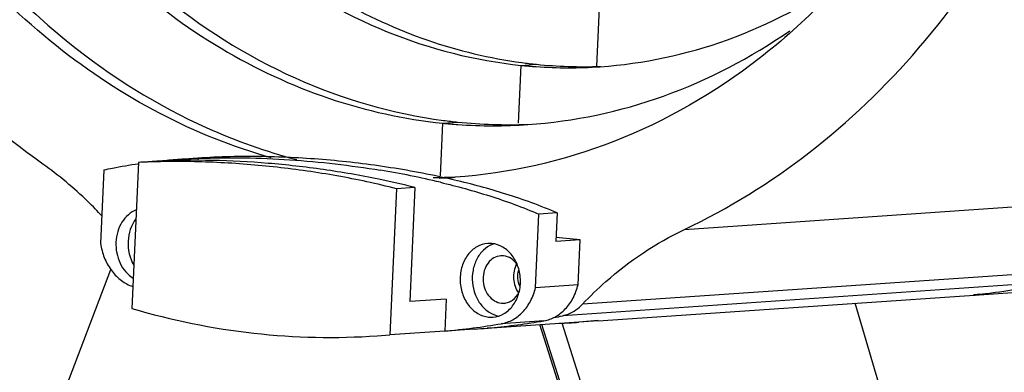
# Model space of a CAD drawing. Units: millimetres. Extents: x 0 to 1980, y 0 to 1400.
# Drawn here: x 1471 to 1564, y 891 to 924 of the extents above; entities that cross this region are included whole.
import ezdxf

# ---------------------------------------------------------------- set-up
doc = ezdxf.new("R2010")
doc.units = ezdxf.units.MM
doc.header["$LTSCALE"] = 108.9
doc.layers.add('solid', color=7, linetype='CONTINUOUS', lineweight=30)

msp = doc.modelspace()

# ---------------------------------------------------------------- linework, layer by layer
at = {"layer": 'solid'}
for p, q in [((1525.827, 919.785), (1526.08, 925.371)), ((1518.398, 914.426), (1518.647, 919.898)), ((1518.647, 919.898), (1520.088, 919.997)), ((1518.647, 919.896), (1520.088, 919.995)), ((1510.987, 909.451), (1511.213, 914.425)), ((1511.213, 914.425), (1512.654, 914.524)), ((1511.213, 914.423), (1512.654, 914.522)), ((1488, 911.105), (1486.27, 910.987)), ((1488.001, 911.083), (1488.101, 911.087)), ((1479.095, 910.005), (1478.778, 903.034)), ((1482.368, 910.706), (1481.741, 896.879)), ((1482.357, 910.586), (1482.39, 910.59)), ((1484.098, 910.825), (1482.368, 910.706)), ((1506.841, 908.212), (1506.213, 894.385)), ((1508.571, 908.331), (1506.841, 908.212)), ((1508.571, 908.331), (1508.081, 897.528)), ((1534.121, 904.359), (1580.539, 907.542)), ((1520.004, 898.833), (1520.321, 905.803)), ((1522.051, 905.922), (1520.321, 905.803)), ((1522.051, 905.922), (1521.927, 903.208)), ((1524.234, 903.366), (1521.945, 903.599)), ((1515.877, 903.029), (1515.479, 903.036)), ((1524.234, 903.366), (1521.927, 903.208)), ((1524.041, 899.11), (1524.234, 903.366)), ((1516.974, 901.864), (1516.718, 901.868)), ((1454.714, 834.552), (1479.737, 900.584)), ((1570.88, 900.469), (1524.462, 897.285)), ((1481.679, 899.011), (1481.834, 898.952)), ((1524.041, 899.11), (1520.004, 898.833)), ((1569.021, 899.381), (1522.602, 896.197)), ((1562.062, 898.18), (1583.097, 899.623)), ((1525.96, 895.701), (1562.062, 898.178)), ((1562.712, 898.294), (1562.846, 898.31)), ((1562.829, 898.308), (1562.846, 898.31)), ((1511.54, 897.766), (1508.081, 897.528)), ((1511.54, 897.766), (1511.403, 894.741)), ((1516.77, 897.383), (1517.026, 897.378)), ((1559.233, 867.173), (1550.303, 897.371)), ((1515.561, 896.059), (1515.958, 896.052)), ((1515.439, 895.016), (1525.957, 895.737)), ((1520.803, 895.713), (1516.766, 895.436)), ((1536.31, 845.772), (1520.416, 895.357)), ((1536.529, 845.646), (1520.591, 895.369)), ((1538.566, 845.444), (1522.521, 895.502)), ((1525.957, 895.737), (1524.115, 895.575)), ((1505.004, 894.291), (1506.213, 894.385)), ((1511.403, 894.741), (1506.213, 894.385)), ((1514.23, 894.924), (1506.214, 894.374)), ((1515.546, 895.027), (1515.439, 895.016))]:
    msp.add_line(p, q, dxfattribs=at)
for centre, radius, start, end in [((1523.146, 964.042), 44.375, 264.18097, 266.0435), ((1524.612, 964.376), 44.609, 262.40156, 264.1798), ((1523.134, 963.862), 44.194, 266.04243, 273.90841), ((1524.579, 964.053), 44.286, 264.18028, 272.03714), ((1517.521, 962.264), 47.988, 262.52431, 264.18001), ((1511.32, 964.007), 54.836, 245.79873, 255.26278), ((1516.054, 961.93), 47.753, 264.18097, 265.91166), ((1516.04, 961.716), 47.539, 265.9101, 273.90846), ((1517.485, 961.915), 47.639, 264.17978, 272.16817), ((1490.403, 850.692), 60.436, 93.92136, 95.47542), ((1490.759, 845.468), 65.673, 92.40684, 93.91948), ((1485.791, 840.231), 70.558, 91.37416, 92.78009), ((1489.869, 834.789), 75.883, 75.73225, 78.38677), ((1491.912, 828.551), 82.51, 76.63338, 80.66216), ((1510.379, 959.727), 50.441, 269.91225, 272.28215), ((1508.942, 959.5), 50.313, 272.20984, 273.91867), ((1516.816, 900.697), 2.426, 107.98243, 112.08476), ((1520.195, 900.025), 2.253, 151.05319, 151.72526), ((1555.637, 958.2), 60.322, 276.84753, 282.8185), ((1555.616, 958.526), 60.649, 276.84729, 282.77014), ((1520.221, 899.68), 2.256, 216.15231, 216.64334), ((1521.154, 1245.87), 350.052, 276.72272, 276.83757), ((1509.164, 955.275), 60.587, 281.98294, 282.81531), ((1505.723, 959.648), 65.155, 277.37896, 279.75857), ((1509.768, 959.873), 65.102, 275.30602, 279.75891), ((1505.744, 959.486), 64.992, 274.99497, 277.37837), ((1509.787, 959.697), 64.925, 273.92381, 274.99433), ((1509.787, 959.694), 64.922, 274.99435, 275.30346)]:
    msp.add_arc(centre, radius, start, end, dxfattribs=at)
msp.add_ellipse((1466.562, 981.839), major_axis=(-79.118, 77.31), ratio=0.487103, start_param=-3.579635, end_param=-3.55155, dxfattribs=at)
for points, knots in [([(1494.957, 911.139), (1491.316, 912.166), (1484.118, 915.056), (1470.75, 923.835), (1456.892, 940.022), (1446.958, 964.326), (1444.339, 991.021), (1449.333, 1016.981), (1459.694, 1035.858), (1471.04, 1047.443), (1480.601, 1054.017), (1491.037, 1058.374), (1498.386, 1059.7), (1502.048, 1059.951)], [0, 0, 0, 0, 0.057422, 0.116728, 0.241442, 0.373778, 0.509464, 0.642911, 0.7694, 0.829584, 0.887724, 0.94429, 1, 1, 1, 1]), ([(1509.564, 1055.957), (1505.945, 1055.709), (1498.679, 1054.355), (1488.414, 1049.871), (1479.095, 1043.104), (1468.196, 1031.21), (1458.686, 1011.992), (1455.093, 986), (1459.358, 959.923), (1469.288, 940.527), (1480.428, 928.308), (1489.885, 921.241), (1500.232, 916.411), (1507.565, 914.797), (1511.213, 914.425)], [0, 0, 0, 0, 0.055981, 0.112909, 0.171561, 0.232417, 0.360508, 0.495321, 0.6313, 0.76239, 0.824993, 0.885254, 0.943399, 1, 1, 1, 1]), ([(1464.767, 1020.539), (1460.114, 1010.111), (1455.523, 986.798), (1461.42, 957.997), (1472.651, 938.306), (1483.667, 926.456), (1496.721, 918.147), (1506.444, 915.318), (1511.277, 914.684)], [0, 0, 0, 0, 0.260231, 0.523888, 0.65134, 0.773101, 0.888906, 1, 1, 1, 1]), ([(1449.709, 964.526), (1451.121, 958.876), (1454.984, 947.995), (1463.795, 933.489), (1475.107, 921.749), (1484.152, 916.094), (1488.84, 913.99)], [0, 0, 0, 0, 0.264842, 0.521118, 0.766272, 1, 1, 1, 1]), ([(1473.301, 910.555), (1465.181, 916.303), (1450.837, 931.824), (1442.703, 951.155), (1440.11, 961.456)], [0, 0, 0, 0, 0.483622, 1, 1, 1, 1]), ([(1475.859, 952.329), (1478.088, 947.879), (1483.358, 939.593), (1493.622, 929.502), (1505.552, 922.57), (1514.308, 920.34), (1518.647, 919.898)], [0, 0, 0, 0, 0.267241, 0.522512, 0.765799, 1, 1, 1, 1]), ([(1561.731, 947.484), (1559.386, 942.148), (1553.637, 932.193), (1541.886, 920.116), (1527.871, 912.01), (1517.51, 909.656), (1512.381, 909.305)], [0, 0, 0, 0, 0.267332, 0.521571, 0.764215, 1, 1, 1, 1]), ([(1534.121, 904.357), (1538.297, 906.33), (1546.366, 911.337), (1560.514, 924.896), (1568.018, 938.245), (1571.485, 947.723)], [0, 0, 0, 0, 0.236884, 0.482372, 1, 1, 1, 1]), ([(1486.23, 938.839), (1490.468, 933.845), (1497.996, 927.356), (1509.62, 922.016), (1515.685, 920.563), (1518.713, 920.159)], [0, 0, 0, 0, 0.514296, 0.760098, 1, 1, 1, 1]), ([(1526.146, 919.771), (1530.246, 920.052), (1538.506, 921.81), (1545.96, 925.749), (1549.409, 928.165)], [0, 0, 0, 0, 0.493917, 1, 1, 1, 1]), ([(1519.281, 914.288), (1523.652, 914.588), (1532.456, 916.45), (1540.415, 920.618), (1544.102, 923.177)], [0, 0, 0, 0, 0.494015, 1, 1, 1, 1]), ([(1505.145, 909.118), (1503.409, 909.477), (1499.923, 910.078), (1494.659, 910.668), (1489.381, 910.948), (1485.858, 910.911), (1484.098, 910.825)], [0, 0, 0, 0, 0.25126, 0.501064, 0.750325, 1, 1, 1, 1]), ([(1512.316, 909.039), (1510.316, 909.506), (1506.293, 910.276), (1500.209, 911.01), (1494.106, 911.332), (1490.032, 911.245), (1488, 911.106)], [0, 0, 0, 0, 0.251668, 0.501374, 0.750383, 1, 1, 1, 1]), ([(1488.101, 911.087), (1490.972, 911.204), (1496.735, 911.095), (1502.459, 910.436), (1505.299, 909.968)], [0, 0, 0, 0, 0.499511, 1, 1, 1, 1]), ([(1478.918, 905.633), (1478.485, 906.095), (1476.74, 907.874), (1474.818, 909.481), (1473.301, 910.555)], [0, 0, 0, 0, 0.253976, 1, 1, 1, 1]), ([(1479.095, 910.005), (1479.366, 910.065), (1480.448, 910.292), (1481.539, 910.472), (1482.357, 910.586)], [0, 0, 0, 0, 0.251815, 1, 1, 1, 1]), ([(1506.841, 908.213), (1504.971, 908.689), (1501.21, 909.489), (1495.519, 910.306), (1489.813, 910.762), (1486.002, 910.815), (1484.099, 910.769)], [0, 0, 0, 0, 0.252239, 0.502197, 0.751102, 1, 1, 1, 1]), ([(1510.987, 908.826), (1512.56, 908.45), (1515.719, 907.585), (1518.802, 906.464), (1520.321, 905.803)], [0, 0, 0, 0, 0.494119, 1, 1, 1, 1]), ([(1522.051, 905.922), (1520.468, 906.611), (1517.253, 907.771), (1513.957, 908.657), (1512.316, 909.039)], [0, 0, 0, 0, 0.505979, 1, 1, 1, 1]), ([(1482.161, 906.208), (1481.889, 906.103), (1481.366, 905.784), (1480.76, 905.065), (1480.359, 904.164), (1480.192, 903.157), (1480.27, 902.127), (1480.587, 901.158), (1481.119, 900.332), (1481.606, 899.91), (1481.868, 899.75)], [0, 0, 0, 0, 0.112807, 0.232225, 0.35866, 0.49024, 0.62362, 0.754974, 0.881019, 1, 1, 1, 1]), ([(1482.124, 905.37), (1481.669, 904.772), (1481.169, 903.221), (1481.536, 901.649), (1481.925, 900.979)], [0, 0, 0, 0, 0.492448, 1, 1, 1, 1]), ([(1524.462, 897.285), (1525.169, 898.029), (1528.047, 900.813), (1531.43, 903.085), (1534.121, 904.357)], [0, 0, 0, 0, 0.256453, 1, 1, 1, 1]), ([(1478.778, 903.034), (1478.844, 902.58), (1479.076, 901.696), (1479.71, 900.516), (1480.584, 899.578), (1481.306, 899.154), (1481.679, 899.011)], [0, 0, 0, 0, 0.266151, 0.523699, 0.768515, 1, 1, 1, 1]), ([(1515.479, 903.036), (1515.122, 903.011), (1514.389, 902.781), (1513.522, 901.984), (1512.972, 900.869), (1512.794, 899.587), (1513.005, 898.301), (1513.581, 897.174), (1514.458, 896.355), (1515.198, 896.096), (1515.561, 896.059)], [0, 0, 0, 0, 0.112488, 0.231697, 0.360116, 0.495274, 0.6316, 0.763024, 0.885643, 1, 1, 1, 1]), ([(1515.904, 902.946), (1515.598, 902.821), (1515.014, 902.431), (1514.384, 901.558), (1514.028, 900.485), (1513.978, 899.325), (1514.238, 898.195), (1514.782, 897.214), (1515.561, 896.486), (1516.206, 896.223), (1516.528, 896.164)], [0, 0, 0, 0, 0.114774, 0.237364, 0.367521, 0.502012, 0.636079, 0.76511, 0.886284, 1, 1, 1, 1]), ([(1515.958, 896.052), (1516.316, 896.077), (1517.049, 896.307), (1517.915, 897.104), (1518.466, 898.219), (1518.644, 899.501), (1518.433, 900.787), (1517.856, 901.914), (1516.979, 902.733), (1516.239, 902.992), (1515.877, 903.029)], [0, 0, 0, 0, 0.112488, 0.231697, 0.360116, 0.495274, 0.6316, 0.763024, 0.885643, 1, 1, 1, 1]), ([(1516.718, 901.868), (1516.488, 901.852), (1516.017, 901.704), (1515.46, 901.192), (1515.106, 900.475), (1514.992, 899.651), (1515.127, 898.824), (1515.498, 898.1), (1516.062, 897.573), (1516.537, 897.406), (1516.77, 897.383)], [0, 0, 0, 0, 0.112491, 0.231701, 0.36012, 0.495276, 0.631602, 0.763025, 0.885642, 1, 1, 1, 1]), ([(1518.29, 901.005), (1518.136, 901.238), (1517.755, 901.64), (1517.23, 901.837), (1516.974, 901.864)], [0, 0, 0, 0, 0.519593, 1, 1, 1, 1]), ([(1518.211, 901.093), (1517.985, 900.674), (1517.795, 899.686), (1518.119, 898.733), (1518.4, 898.349)], [0, 0, 0, 0, 0.500018, 1, 1, 1, 1]), ([(1516.766, 895.436), (1517.144, 895.501), (1517.897, 895.77), (1518.856, 896.529), (1519.594, 897.578), (1519.899, 898.401), (1520.004, 898.833)], [0, 0, 0, 0, 0.232083, 0.474296, 0.730479, 1, 1, 1, 1]), ([(1520.803, 895.713), (1521.18, 895.778), (1521.933, 896.047), (1522.892, 896.806), (1523.63, 897.855), (1523.935, 898.678), (1524.041, 899.11)], [0, 0, 0, 0, 0.232089, 0.474298, 0.730472, 1, 1, 1, 1]), ([(1517.026, 897.378), (1517.169, 897.388), (1517.458, 897.451), (1517.993, 897.74), (1518.296, 898.115), (1518.438, 898.393)], [0, 0, 0, 0, 0.238011, 0.482056, 1, 1, 1, 1]), ([(1561.593, 898.161), (1561.569, 898.158), (1561.319, 898.117), (1561.882, 898.168), (1562.062, 898.18)], [0, 0, 0, 0, 0.118507, 1, 1, 1, 1]), ([(1561.63, 898.164), (1561.544, 898.152), (1562.35, 898.256), (1562.437, 898.261), (1562.712, 898.294)], [0, 0, 0, 0, 0.239458, 1, 1, 1, 1]), ([(1562.133, 898.225), (1562.072, 898.218), (1561.892, 898.197), (1561.713, 898.176), (1561.593, 898.161)], [0, 0, 0, 0, 0.33481, 1, 1, 1, 1]), ([(1522.602, 896.197), (1522.775, 896.237), (1523.468, 896.452), (1524.085, 896.888), (1524.462, 897.285)], [0, 0, 0, 0, 0.244263, 1, 1, 1, 1]), ([(1481.741, 896.879), (1485.517, 895.767), (1493.238, 894.196), (1501.117, 894.024), (1505.004, 894.291)], [0, 0, 0, 0, 0.502618, 1, 1, 1, 1])]:
    msp.add_open_spline(points, degree=3, knots=knots, dxfattribs=at)
for points in [[(1518.523, 898.977), (1518.305, 899.436), (1518.267, 900.014), (1518.422, 900.498)], [(1562.062, 898.18), (1562.11, 898.184), (1562.159, 898.193), (1562.205, 898.208)]]:
    msp.add_open_spline(points, degree=3, dxfattribs=at)

doc.saveas('drawing.dxf')
